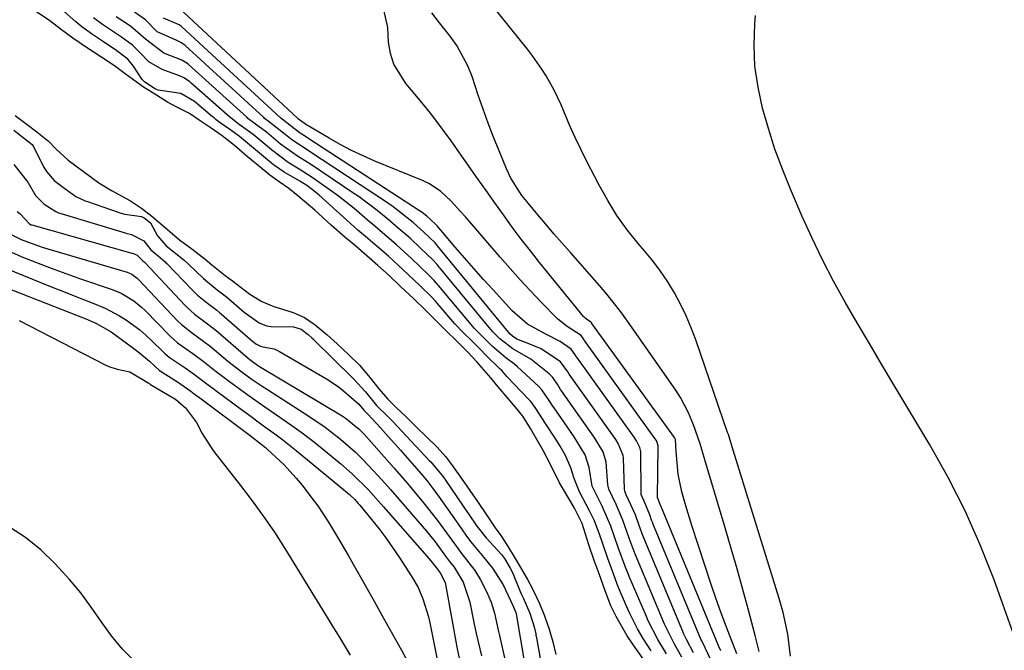
# Model space of a CAD drawing. Units: inches. Extents: x 1883931 to 1889153, y 373897 to 379151.
# Drawn here: x 1886590 to 1886802, y 374491 to 374626 of the extents above; entities that cross this region are included whole.
import ezdxf

# ---------------------------------------------------------------- set-up
doc = ezdxf.new("R2010")
doc.units = ezdxf.units.IN
doc.header["$MEASUREMENT"] = 0
doc.layers.add('7', color=7, linetype='Continuous')
doc.layers.add('8', color=7, linetype='Continuous')

msp = doc.modelspace()

# ---------------------------------------------------------------- linework, layer by layer
at = {"layer": '7', "color": 18}
for points in [[(1886755.69, 374489.45, 1644), (1886755.08, 374494.16, 1644), (1886754.08, 374498.8, 1644), (1886753.67, 374500.32, 1644), (1886753.22, 374501.84, 1644), (1886743.35, 374533.76, 1644), (1886742.29, 374537.13, 1644), (1886742.13, 374537.61, 1644), (1886735.29, 374557.5, 1644), (1886734.31, 374560.11, 1644), (1886733.23, 374562.68, 1644), (1886732, 374565.18, 1644), (1886730.68, 374567.63, 1644), (1886729.22, 374570.01, 1644), (1886727.67, 374572.32, 1644), (1886726, 374574.54, 1644), (1886724.24, 374576.71, 1644), (1886722.9, 374578.25, 1644), (1886720.53, 374581.21, 1644), (1886718.3, 374584.27, 1644), (1886716.3, 374587.49, 1644), (1886714.44, 374590.8, 1644), (1886711.73, 374596.09, 1644), (1886710.49, 374598.58, 1644), (1886709.29, 374601.09, 1644), (1886708.15, 374603.63, 1644), (1886706.25, 374608.09, 1644), (1886704.78, 374611.27, 1644), (1886703.08, 374614.33, 1644), (1886702.14, 374615.82, 1644), (1886700.12, 374618.69, 1644), (1886699.05, 374620.07, 1644), (1886687.97, 374633.85, 1644)], [(1886725.64, 374490.54, 1628), (1886723.91, 374493.21, 1628), (1886722.74, 374495.29, 1628), (1886721.14, 374498.49, 1628), (1886720.65, 374499.57, 1628), (1886719.02, 374503.32, 1628), (1886718.37, 374504.94, 1628), (1886717.55, 374507.14, 1628), (1886716.34, 374510.46, 1628), (1886715.17, 374513.79, 1628), (1886714.59, 374515.5, 1628), (1886713.43, 374518.55, 1628), (1886712.77, 374520, 1628), (1886712.41, 374520.71, 1628), (1886710.24, 374524.77, 1628), (1886709.05, 374527.66, 1628), (1886708.4, 374529.99, 1628), (1886707.25, 374532.6, 1628), (1886706.08, 374534.64, 1628), (1886705.13, 374536.16, 1628), (1886702.78, 374539.7, 1628), (1886701, 374542.54, 1628), (1886700.02, 374543.88, 1628), (1886699.66, 374544.3, 1628), (1886699.29, 374544.71, 1628), (1886694.58, 374549.66, 1628), (1886693.48, 374550.93, 1628), (1886693.18, 374551.23, 1628), (1886690.01, 374554.3, 1628), (1886688.96, 374555.36, 1628), (1886687.09, 374557.23, 1628), (1886685.15, 374559.11, 1628), (1886683.41, 374561, 1628), (1886679.99, 374564.95, 1628), (1886679.19, 374565.85, 1628), (1886678.33, 374566.77, 1628), (1886675.86, 374569.19, 1628), (1886673.35, 374571.57, 1628), (1886671.25, 374573.55, 1628), (1886669.13, 374575.51, 1628), (1886666.67, 374577.64, 1628), (1886664.17, 374579.76, 1628), (1886662.51, 374581.17, 1628), (1886660.12, 374583.29, 1628), (1886654.19, 374588.65, 1628), (1886653.02, 374589.63, 1628), (1886651.52, 374590.72, 1628), (1886650.02, 374591.67, 1628), (1886646.64, 374593.62, 1628), (1886644.36, 374595.18, 1628), (1886642.19, 374596.97, 1628), (1886639.6, 374599.14, 1628), (1886636.99, 374601.3, 1628), (1886635.13, 374602.69, 1628), (1886632.86, 374604.26, 1628), (1886632.02, 374604.89, 1628), (1886631.6, 374605.22, 1628), (1886631.19, 374605.56, 1628), (1886627.33, 374608.84, 1628), (1886624.35, 374610.56, 1628), (1886619.53, 374611.27, 1628), (1886618.73, 374611.66, 1628), (1886616.63, 374612.98, 1628), (1886616.03, 374613.57, 1628), (1886614.19, 374616.48, 1628), (1886612.97, 374617.92, 1628), (1886610.61, 374619.75, 1628), (1886607.72, 374621.66, 1628), (1886605.33, 374623.24, 1628), (1886603.04, 374624.91, 1628), (1886601.76, 374625.99, 1628), (1886595.62, 374631.5, 1628)], [(1886723.95, 374488.87, 1626), (1886721.85, 374491.8, 1626), (1886720.51, 374493.82, 1626), (1886718.1, 374497.98, 1626), (1886717, 374500.23, 1626), (1886715.78, 374503.48, 1626), (1886714.44, 374507.16, 1626), (1886713.39, 374510.05, 1626), (1886712.26, 374513.39, 1626), (1886710.78, 374517.99, 1626), (1886709.13, 374521.28, 1626), (1886708.35, 374522.62, 1626), (1886705.95, 374526.75, 1626), (1886703.94, 374530.82, 1626), (1886702.38, 374533.71, 1626), (1886701.02, 374536.07, 1626), (1886699.68, 374538.41, 1626), (1886698.01, 374541.1, 1626), (1886696.45, 374543.02, 1626), (1886694.78, 374544.98, 1626), (1886692.75, 374547.4, 1626), (1886691.13, 374549.34, 1626), (1886688.11, 374552.82, 1626), (1886686.22, 374554.85, 1626), (1886683.97, 374557.09, 1626), (1886681.3, 374559.67, 1626), (1886679.44, 374561.56, 1626), (1886677.1, 374563.9, 1626), (1886674.54, 374566.33, 1626), (1886671.62, 374569.09, 1626), (1886669.23, 374571.35, 1626), (1886666.83, 374573.56, 1626), (1886664.47, 374575.61, 1626), (1886662.04, 374577.67, 1626), (1886659.73, 374579.63, 1626), (1886656.77, 374582.2, 1626), (1886653.21, 374585.46, 1626), (1886649.59, 374588.56, 1626), (1886647.61, 374590.13, 1626), (1886645.54, 374591.54, 1626), (1886643.56, 374592.98, 1626), (1886641, 374595.08, 1626), (1886638.7, 374597, 1626), (1886635.92, 374599.34, 1626), (1886633.31, 374601.42, 1626), (1886630.92, 374603.09, 1626), (1886628.35, 374604.83, 1626), (1886626.23, 374606.26, 1626), (1886623.5, 374607.65, 1626), (1886621.48, 374608.71, 1626), (1886619.11, 374610.17, 1626), (1886616.32, 374611.91, 1626), (1886612.71, 374614.56, 1626), (1886610.09, 374616.51, 1626), (1886607.16, 374618.43, 1626), (1886603.84, 374620.62, 1626), (1886601.11, 374622.46, 1626), (1886598.65, 374624.29, 1626), (1886596.14, 374626.17, 1626), (1886593.1, 374628.26, 1626)], [(1886734.76, 374490.17, 1634), (1886733.24, 374493.02, 1634), (1886732.72, 374494.14, 1634), (1886732.47, 374494.71, 1634), (1886724.34, 374514.19, 1634), (1886723.87, 374515.38, 1634), (1886723.06, 374517.58, 1634), (1886722.28, 374519.82, 1634), (1886720.26, 374524.14, 1634), (1886719.99, 374524.97, 1634), (1886719.94, 374525.4, 1634), (1886719.7, 374532.04, 1634), (1886719.64, 374532.65, 1634), (1886718.59, 374535.21, 1634), (1886718.06, 374536.04, 1634), (1886717.69, 374536.58, 1634), (1886708.03, 374550.15, 1634), (1886707.69, 374550.65, 1634), (1886706.12, 374552.8, 1634), (1886701.98, 374555.58, 1634), (1886699.57, 374556.63, 1634), (1886696.72, 374557.66, 1634), (1886695.77, 374558.29, 1634), (1886695.21, 374558.84, 1634), (1886694.93, 374559.15, 1634), (1886679.66, 374577.79, 1634), (1886679.53, 374577.95, 1634), (1886679.12, 374578.41, 1634), (1886676.74, 374580.7, 1634), (1886674.38, 374582.77, 1634), (1886673.15, 374583.82, 1634), (1886670.11, 374586.15, 1634), (1886668.46, 374587.29, 1634), (1886652.12, 374598.06, 1634), (1886651.13, 374598.7, 1634), (1886648.28, 374600.55, 1634), (1886646.48, 374602.05, 1634), (1886643.17, 374604.61, 1634), (1886642.41, 374605.2, 1634), (1886642.24, 374605.36, 1634), (1886625.29, 374620.87, 1634), (1886624.51, 374621.45, 1634), (1886623.35, 374622.02, 1634), (1886619.32, 374623.86, 1634), (1886616.79, 374626.45, 1634), (1886614.41, 374628.05, 1634)], [(1886740.68, 374490.6, 1638), (1886740.26, 374491.5, 1638), (1886727.73, 374521.82, 1638), (1886727.7, 374521.89, 1638), (1886727.49, 374522.47, 1638), (1886727.07, 374523.42, 1638), (1886727.04, 374523.54, 1638), (1886727.03, 374523.57, 1638), (1886727.18, 374534.56, 1638), (1886727.17, 374534.69, 1638), (1886726.79, 374535.82, 1638), (1886726.48, 374536.3, 1638), (1886726.32, 374536.53, 1638), (1886711.29, 374557.39, 1638), (1886711.22, 374557.5, 1638), (1886710.56, 374558.44, 1638), (1886707.56, 374560.4, 1638), (1886705.56, 374561.97, 1638), (1886701.93, 374565.71, 1638), (1886699.69, 374568.06, 1638), (1886697.47, 374570.44, 1638), (1886695.3, 374572.85, 1638), (1886693.16, 374575.3, 1638), (1886685.65, 374584.04, 1638), (1886684.63, 374585.19, 1638), (1886682.52, 374587.43, 1638), (1886680.29, 374589.52, 1638), (1886677.76, 374591.18, 1638), (1886676.39, 374591.84, 1638), (1886666.18, 374596.02, 1638), (1886663.65, 374597.12, 1638), (1886661.16, 374598.29, 1638), (1886658.71, 374599.57, 1638), (1886656.3, 374600.92, 1638), (1886651.77, 374603.58, 1638), (1886651.54, 374603.71, 1638), (1886650.53, 374604.43, 1638), (1886649.74, 374605.05, 1638), (1886649.57, 374605.19, 1638), (1886649.53, 374605.22, 1638), (1886623.93, 374628.97, 1638)], [(1886748.89, 374490.44, 1642), (1886748.03, 374493.9, 1642), (1886746.6, 374499.34, 1642), (1886745.4, 374503.77, 1642), (1886744.18, 374508.2, 1642), (1886742.91, 374512.62, 1642), (1886741.6, 374517.02, 1642), (1886738.49, 374527.39, 1642), (1886737.58, 374530.44, 1642), (1886736.2, 374535.17, 1642), (1886734.81, 374539.21, 1642), (1886733.73, 374541.8, 1642), (1886731.97, 374545.11, 1642), (1886730.95, 374546.69, 1642), (1886720.54, 374561.58, 1642), (1886719.12, 374563.54, 1642), (1886716.12, 374567.36, 1642), (1886714.54, 374569.21, 1642), (1886708.27, 374576.31, 1642), (1886706.5, 374578.34, 1642), (1886704.74, 374580.37, 1642), (1886702.99, 374582.41, 1642), (1886701.25, 374584.46, 1642), (1886699.23, 374586.87, 1642), (1886697.84, 374588.62, 1642), (1886695.42, 374592.34, 1642), (1886694.48, 374594.35, 1642), (1886692.9, 374598.21, 1642), (1886691.72, 374601.18, 1642), (1886690.57, 374604.17, 1642), (1886689.49, 374607.18, 1642), (1886688.44, 374610.2, 1642), (1886687.09, 374614.22, 1642), (1886686.17, 374616.54, 1642), (1886683.81, 374620.88, 1642), (1886682.36, 374622.91, 1642), (1886680.07, 374625.79, 1642), (1886678.42, 374627.9, 1642)], [(1886732.29, 374489.23, 1632), (1886730.71, 374491.98, 1632), (1886729.22, 374494.85, 1632), (1886728.88, 374495.58, 1632), (1886728.56, 374496.32, 1632), (1886722.64, 374510.39, 1632), (1886722.23, 374511.4, 1632), (1886720.95, 374514.86, 1632), (1886719.58, 374518.73, 1632), (1886718.13, 374522.06, 1632), (1886716.52, 374525.39, 1632), (1886716.39, 374526, 1632), (1886716.35, 374526.31, 1632), (1886715.97, 374531.19, 1632), (1886715.31, 374533.42, 1632), (1886713.38, 374536.6, 1632), (1886706.39, 374546.53, 1632), (1886706.17, 374546.84, 1632), (1886705.54, 374547.81, 1632), (1886704.47, 374549.4, 1632), (1886703.96, 374549.95, 1632), (1886703.67, 374550.21, 1632), (1886700.49, 374552.81, 1632), (1886699.78, 374553.35, 1632), (1886695.91, 374555.57, 1632), (1886693.07, 374557.74, 1632), (1886691.55, 374559.26, 1632), (1886691.25, 374559.59, 1632), (1886691.11, 374559.77, 1632), (1886679.77, 374573.49, 1632), (1886679.55, 374573.75, 1632), (1886678.62, 374574.77, 1632), (1886676.08, 374577.21, 1632), (1886673.74, 374579.4, 1632), (1886671.21, 374581.57, 1632), (1886668.94, 374583.51, 1632), (1886666.65, 374585.37, 1632), (1886662.77, 374588.29, 1632), (1886661.43, 374589.21, 1632), (1886652.3, 374595.32, 1632), (1886651.61, 374595.77, 1632), (1886649.53, 374597.08, 1632), (1886645.85, 374599.68, 1632), (1886642.81, 374602.23, 1632), (1886640.15, 374604.2, 1632), (1886638.83, 374605.21, 1632), (1886638.58, 374605.43, 1632), (1886625.96, 374616.84, 1632), (1886625.65, 374617.1, 1632), (1886624.63, 374617.77, 1632), (1886620.75, 374619.25, 1632), (1886616.78, 374622.27, 1632), (1886613.54, 374625.03, 1632), (1886610.47, 374627.06, 1632)], [(1886738.7, 374488.22, 1636), (1886736.54, 374492.71, 1636), (1886736.37, 374493.1, 1636), (1886726.05, 374517.99, 1636), (1886725.99, 374518.13, 1636), (1886725.77, 374518.68, 1636), (1886725.35, 374519.82, 1636), (1886724.19, 374522.77, 1636), (1886723.52, 374524.25, 1636), (1886723.5, 374524.5, 1636), (1886723.43, 374533.3, 1636), (1886723.42, 374533.52, 1636), (1886723.25, 374534.37, 1636), (1886722.53, 374535.76, 1636), (1886722, 374536.55, 1636), (1886709.66, 374553.77, 1636), (1886709.54, 374553.95, 1636), (1886709.3, 374554.3, 1636), (1886708.45, 374555.52, 1636), (1886706.07, 374557.14, 1636), (1886702.87, 374558.79, 1636), (1886699.04, 374560.93, 1636), (1886695.73, 374563.78, 1636), (1886691.61, 374568.27, 1636), (1886689.54, 374570.55, 1636), (1886687.49, 374572.85, 1636), (1886685.46, 374575.17, 1636), (1886683.46, 374577.51, 1636), (1886679.56, 374582.1, 1636), (1886679.47, 374582.21, 1636), (1886678.06, 374583.54, 1636), (1886677.37, 374584.12, 1636), (1886676.32, 374584.92, 1636), (1886675.75, 374585.3, 1636), (1886651.95, 374600.81, 1636), (1886651.64, 374601.01, 1636), (1886649.84, 374602.16, 1636), (1886646.22, 374605.01, 1636), (1886645.88, 374605.29, 1636), (1886624.61, 374624.91, 1636), (1886624.43, 374625.07, 1636), (1886624.04, 374625.34, 1636), (1886620.65, 374626.79, 1636)], [(1886803.64, 374494.41, 1646), (1886799.49, 374505.86, 1646), (1886796.52, 374513.36, 1646), (1886793.27, 374520.73, 1646), (1886789.6, 374527.9, 1646), (1886785.66, 374534.95, 1646), (1886777.93, 374547.86, 1646), (1886775.29, 374552.3, 1646), (1886772.65, 374556.75, 1646), (1886770.04, 374561.21, 1646), (1886767.44, 374565.67, 1646), (1886764.93, 374570.18, 1646), (1886762.53, 374574.75, 1646), (1886760.3, 374579.4, 1646), (1886758.17, 374584.1, 1646), (1886755.64, 374589.98, 1646), (1886753.91, 374594.27, 1646), (1886752.31, 374598.59, 1646), (1886750.9, 374602.99, 1646), (1886749.61, 374607.42, 1646), (1886748.67, 374611.92, 1646), (1886748.02, 374616.44, 1646), (1886747.84, 374621, 1646), (1886747.97, 374625.59, 1646), (1886748.11, 374627.32, 1646)], [(1886588.73, 374605.82, 1626), (1886591.26, 374603.92, 1626), (1886593.39, 374602.31, 1626), (1886595.88, 374600.27, 1626), (1886597.52, 374598.57, 1626), (1886600.12, 374596.24, 1626), (1886603.39, 374593.76, 1626), (1886606.7, 374591.35, 1626), (1886609.45, 374589.7, 1626), (1886613.57, 374587.46, 1626), (1886615.88, 374585.86, 1626), (1886618.13, 374584.17, 1626), (1886621.53, 374581.25, 1626), (1886624.13, 374579.08, 1626), (1886626.72, 374577.12, 1626), (1886629.6, 374574.87, 1626), (1886631.09, 374573.64, 1626), (1886633.96, 374571.4, 1626), (1886635.54, 374570.21, 1626), (1886639.24, 374567.35, 1626), (1886641.86, 374565.75, 1626), (1886644.42, 374564.73, 1626), (1886648.58, 374563.42, 1626), (1886651.01, 374562.3, 1626), (1886653.3, 374560.79, 1626), (1886655.91, 374558.57, 1626), (1886658.03, 374556.7, 1626), (1886660.52, 374554.37, 1626), (1886662.85, 374552.06, 1626), (1886665.15, 374549.35, 1626), (1886667.02, 374547, 1626), (1886668.94, 374544.72, 1626), (1886670.79, 374542.87, 1626), (1886672.87, 374540.94, 1626), (1886675.31, 374538.56, 1626), (1886677.31, 374536.61, 1626), (1886679.61, 374534.45, 1626), (1886681.41, 374532.42, 1626), (1886682.88, 374530.43, 1626), (1886684.96, 374527.45, 1626), (1886686.61, 374525.06, 1626), (1886688.24, 374522.7, 1626), (1886690.33, 374519.64, 1626), (1886692.1, 374517.08, 1626), (1886693.27, 374515.43, 1626), (1886694.7, 374513.2, 1626), (1886696.38, 374510.45, 1626), (1886697.75, 374508.19, 1626), (1886699.01, 374505.96, 1626), (1886700.09, 374503.89, 1626), (1886701.61, 374500.77, 1626), (1886702.73, 374498.11, 1626), (1886703.73, 374495.26, 1626), (1886704.5, 374492.53, 1626), (1886705.11, 374489.75, 1626)], [(1886588.44, 374602.7, 1628), (1886592.34, 374599.6, 1628), (1886592.55, 374599.25, 1628), (1886594.89, 374594.67, 1628), (1886595.42, 374593.77, 1628), (1886597.11, 374591.84, 1628), (1886599.41, 374590.08, 1628), (1886601.78, 374588.41, 1628), (1886603.77, 374587.48, 1628), (1886604.27, 374587.29, 1628), (1886610.91, 374584.98, 1628), (1886611.25, 374584.86, 1628), (1886612.29, 374584.56, 1628), (1886615.92, 374584.09, 1628), (1886616.48, 374583.79, 1628), (1886617.86, 374582.69, 1628), (1886619.37, 374579.94, 1628), (1886621.26, 374577.75, 1628), (1886625.02, 374574.78, 1628), (1886626.02, 374573.85, 1628), (1886629.23, 374570.73, 1628), (1886632.19, 374568.3, 1628), (1886633.62, 374567.24, 1628), (1886634.22, 374566.76, 1628), (1886638.01, 374563.5, 1628), (1886641.22, 374561.17, 1628), (1886642.82, 374560.55, 1628), (1886643.83, 374560.41, 1628), (1886648.64, 374560.35, 1628), (1886650.29, 374559.79, 1628), (1886651.77, 374558.68, 1628), (1886652.6, 374557.94, 1628), (1886652.99, 374557.57, 1628), (1886653.12, 374557.44, 1628), (1886661.35, 374549.32, 1628), (1886661.63, 374549.04, 1628), (1886664.16, 374546.3, 1628), (1886666.54, 374543.38, 1628), (1886668.94, 374541.05, 1628), (1886670.07, 374539.91, 1628), (1886677.96, 374531.49, 1628), (1886678.19, 374531.26, 1628), (1886678.43, 374531.01, 1628), (1886680.68, 374528.33, 1628), (1886681.16, 374527.64, 1628), (1886681.25, 374527.5, 1628), (1886685.18, 374521.75, 1628), (1886685.5, 374521.27, 1628), (1886686.48, 374519.85, 1628), (1886688.12, 374517.44, 1628), (1886690.12, 374514.9, 1628), (1886693.47, 374511.32, 1628), (1886694.05, 374510.47, 1628), (1886695.33, 374508.34, 1628), (1886695.77, 374507.42, 1628), (1886697.46, 374503.38, 1628), (1886697.74, 374502.71, 1628), (1886698.07, 374501.99, 1628), (1886699.55, 374498.69, 1628), (1886700.49, 374495.77, 1628), (1886700.81, 374494.24, 1628), (1886700.85, 374493.98, 1628), (1886700.9, 374493.73, 1628), (1886701.91, 374488.16, 1628)], [(1886589.13, 374585.16, 1632), (1886589.77, 374584.65, 1632), (1886591.79, 374582.47, 1632), (1886592.13, 374582.31, 1632), (1886592.22, 374582.28, 1632), (1886592.31, 374582.25, 1632), (1886613.81, 374576.2, 1632), (1886614.01, 374576.15, 1632), (1886614.35, 374576.07, 1632), (1886615, 374575.77, 1632), (1886615.42, 374575.3, 1632), (1886616.17, 374574.55, 1632), (1886616.53, 374574.25, 1632), (1886616.72, 374574.07, 1632), (1886616.78, 374574.01, 1632), (1886625.24, 374565, 1632), (1886625.57, 374564.66, 1632), (1886627.32, 374563.07, 1632), (1886629.57, 374561.43, 1632), (1886631.9, 374559.58, 1632), (1886638.86, 374553.61, 1632), (1886639.54, 374553.06, 1632), (1886640.59, 374552.28, 1632), (1886641.32, 374551.8, 1632), (1886641.69, 374551.57, 1632), (1886659.11, 374541.14, 1632), (1886659.77, 374540.73, 1632), (1886662.78, 374538.33, 1632), (1886663.85, 374537.22, 1632), (1886670.33, 374529.88, 1632), (1886673.17, 374526.6, 1632), (1886674.57, 374524.95, 1632), (1886676.65, 374522.45, 1632), (1886679.68, 374518.62, 1632), (1886682.19, 374515.21, 1632), (1886682.76, 374514.41, 1632), (1886683.71, 374513.03, 1632), (1886684.63, 374511.8, 1632), (1886687.69, 374507.86, 1632), (1886688.88, 374505.85, 1632), (1886690.2, 374503.34, 1632), (1886691.21, 374501.08, 1632), (1886691.9, 374498.7, 1632), (1886692.71, 374495.05, 1632), (1886692.99, 374493.84, 1632), (1886694.21, 374488.44, 1632)], [(1886586.82, 374580.7, 1634), (1886590, 374579.13, 1634), (1886594.5, 374577.5, 1634), (1886612.82, 374572.09, 1634), (1886613.17, 374571.97, 1634), (1886613.82, 374571.67, 1634), (1886614.99, 374570.81, 1634), (1886615.25, 374570.55, 1634), (1886623.68, 374561.65, 1634), (1886624.5, 374560.83, 1634), (1886626.93, 374558.96, 1634), (1886629.35, 374557.19, 1634), (1886630.67, 374556.13, 1634), (1886634.44, 374553.02, 1634), (1886635.47, 374552.19, 1634), (1886637.56, 374550.57, 1634), (1886639.71, 374549.01, 1634), (1886641.9, 374547.52, 1634), (1886643.01, 374546.8, 1634), (1886651.95, 374541.11, 1634), (1886655.45, 374538.73, 1634), (1886658.8, 374536.14, 1634), (1886661.98, 374533.34, 1634), (1886663.49, 374531.86, 1634), (1886665.82, 374529.39, 1634), (1886667.68, 374527.36, 1634), (1886669.52, 374525.3, 1634), (1886671.34, 374523.23, 1634), (1886673.14, 374521.15, 1634), (1886677.26, 374516.33, 1634), (1886677.9, 374515.56, 1634), (1886679.15, 374514.01, 1634), (1886681.41, 374510.96, 1634), (1886682.23, 374509.83, 1634), (1886683.27, 374508.56, 1634), (1886685.19, 374505.37, 1634), (1886686.62, 374501.05, 1634), (1886687.46, 374496.67, 1634), (1886687.96, 374494.27, 1634), (1886689.14, 374489.5, 1634)], [(1886587.12, 374576.74, 1636), (1886590.17, 374575.41, 1636), (1886593.32, 374574.15, 1636), (1886596.45, 374572.94, 1636), (1886599.6, 374571.8, 1636), (1886602.76, 374570.69, 1636), (1886609.57, 374568.39, 1636), (1886611.54, 374567.58, 1636), (1886614.27, 374565.91, 1636), (1886615.92, 374564.56, 1636), (1886616.69, 374563.82, 1636), (1886622.11, 374558.29, 1636), (1886623.68, 374556.89, 1636), (1886626.97, 374554.6, 1636), (1886629.47, 374552.72, 1636), (1886632.01, 374550.71, 1636), (1886634.83, 374548.57, 1636), (1886638.8, 374545.66, 1636), (1886642.46, 374543.1, 1636), (1886645.73, 374540.87, 1636), (1886648.26, 374539.1, 1636), (1886650.77, 374537.29, 1636), (1886653.22, 374535.4, 1636), (1886655.64, 374533.47, 1636), (1886658.85, 374530.84, 1636), (1886661.31, 374528.69, 1636), (1886664.76, 374525.22, 1636), (1886666.97, 374522.81, 1636), (1886668.06, 374521.59, 1636), (1886677.89, 374510.37, 1636), (1886679.37, 374508.5, 1636), (1886680.23, 374507.37, 1636), (1886681.27, 374505.32, 1636), (1886681.38, 374504.91, 1636), (1886681.47, 374504.48, 1636), (1886683.87, 374491.01, 1636), (1886684.64, 374487.62, 1636)], [(1886586.6, 374572.94, 1638), (1886596.33, 374569.04, 1638), (1886598.57, 374568.15, 1638), (1886603.05, 374566.37, 1638), (1886605.29, 374565.49, 1638), (1886608.1, 374564.32, 1638), (1886611.21, 374562.69, 1638), (1886612.7, 374561.75, 1638), (1886615.52, 374559.66, 1638), (1886616.85, 374558.51, 1638), (1886618.14, 374557.31, 1638), (1886620.55, 374554.93, 1638), (1886621.02, 374554.49, 1638), (1886621.85, 374553.81, 1638), (1886625.28, 374551.51, 1638), (1886627.29, 374550.08, 1638), (1886630.26, 374547.85, 1638), (1886631.25, 374547.11, 1638), (1886632.24, 374546.38, 1638), (1886637.46, 374542.52, 1638), (1886638.94, 374541.43, 1638), (1886641.92, 374539.26, 1638), (1886644.89, 374537.09, 1638), (1886646.36, 374535.98, 1638), (1886649.24, 374533.69, 1638), (1886659.86, 374524.97, 1638), (1886660.68, 374524.26, 1638), (1886661.84, 374523.13, 1638), (1886662.57, 374522.32, 1638), (1886662.92, 374521.91, 1638), (1886665.43, 374518.85, 1638), (1886666.99, 374516.88, 1638), (1886668.51, 374514.88, 1638), (1886669.97, 374512.83, 1638), (1886671.38, 374510.74, 1638), (1886674.15, 374506.51, 1638), (1886675.48, 374504.2, 1638), (1886676.53, 374501.75, 1638), (1886677.69, 374497.91, 1638), (1886677.98, 374496.61, 1638), (1886680.24, 374485.46, 1638)], [(1886589.58, 374561.71, 1642), (1886608.06, 374552.14, 1642), (1886608.91, 374551.76, 1642), (1886610.68, 374551.2, 1642), (1886613.43, 374550.63, 1642), (1886617.47, 374548.21, 1642), (1886617.65, 374548.05, 1642), (1886617.78, 374547.96, 1642), (1886617.82, 374547.94, 1642), (1886623.07, 374544.81, 1642), (1886623.21, 374544.73, 1642), (1886625.37, 374542.9, 1642), (1886627.75, 374539.72, 1642), (1886628.96, 374537.38, 1642), (1886630.6, 374534.76, 1642), (1886631.51, 374533.5, 1642), (1886637.21, 374526.16, 1642), (1886639.73, 374522.86, 1642), (1886642.2, 374519.52, 1642), (1886644.57, 374516.12, 1642), (1886646.81, 374512.62, 1642), (1886656.26, 374497.19, 1642), (1886656.91, 374496.11, 1642), (1886658.23, 374493.96, 1642), (1886659.54, 374491.8, 1642), (1886660.82, 374489.63, 1642)], [(1886614.5, 374488.29, 1642), (1886611.83, 374490.92, 1642), (1886609.44, 374493.81, 1642), (1886607.23, 374496.87, 1642), (1886605.08, 374500, 1642), (1886602.82, 374503.04, 1642), (1886600.4, 374505.95, 1642), (1886597.25, 374509.41, 1642), (1886594.2, 374512.29, 1642), (1886590.96, 374514.94, 1642), (1886587.46, 374517.23, 1642)]]:
    msp.add_polyline3d(points, dxfattribs=at)
at = {"layer": '8', "color": 18}
for points in [[(1886744.14, 374489.9, 1640), (1886742.27, 374494.71, 1640), (1886741.33, 374497.18, 1640), (1886740.41, 374499.66, 1640), (1886739.54, 374502.15, 1640), (1886738.68, 374504.65, 1640), (1886735.79, 374513.4, 1640), (1886734.44, 374517.58, 1640), (1886733.16, 374521.79, 1640), (1886732.3, 374524.8, 1640), (1886731.49, 374528.59, 1640), (1886731.02, 374533.46, 1640), (1886730.9, 374536.09, 1640), (1886730.73, 374536.39, 1640), (1886730.67, 374536.47, 1640), (1886712.89, 374561.05, 1640), (1886712.86, 374561.1, 1640), (1886712.7, 374561.35, 1640), (1886711.73, 374562, 1640), (1886711.23, 374562.41, 1640), (1886711.1, 374562.56, 1640), (1886701.65, 374574.16, 1640), (1886699.65, 374576.68, 1640), (1886697.67, 374579.22, 1640), (1886695.75, 374581.8, 1640), (1886693.86, 374584.41, 1640), (1886692, 374587.04, 1640), (1886690.14, 374589.66, 1640), (1886688.28, 374592.29, 1640), (1886686.43, 374594.93, 1640), (1886682.6, 374600.36, 1640), (1886680.55, 374603.17, 1640), (1886678.45, 374605.94, 1640), (1886676.26, 374608.64, 1640), (1886674.02, 374611.29, 1640), (1886672.8, 374612.69, 1640), (1886670.22, 374616.86, 1640), (1886669.53, 374619.18, 1640), (1886669.12, 374621.63, 1640), (1886668.93, 374624.77, 1640), (1886668.09, 374628.54, 1640)], [(1886728.94, 374489.94, 1630), (1886727.08, 374492.99, 1630), (1886725.03, 374497.02, 1630), (1886724.63, 374497.94, 1630), (1886720.95, 374506.59, 1630), (1886720.76, 374507.03, 1630), (1886720.24, 374508.34, 1630), (1886718.58, 374512.83, 1630), (1886716.98, 374517.4, 1630), (1886715.1, 374521.71, 1630), (1886712.97, 374526.02, 1630), (1886712.3, 374530.03, 1630), (1886711.42, 374532.75, 1630), (1886709.08, 374536.62, 1630), (1886704.75, 374542.89, 1630), (1886704.48, 374543.28, 1630), (1886703.72, 374544.47, 1630), (1886702.12, 374546.78, 1630), (1886701.47, 374547.45, 1630), (1886696.89, 374551.7, 1630), (1886696.29, 374552.23, 1630), (1886694.35, 374553.68, 1630), (1886691.5, 374556.06, 1630), (1886690.17, 374557.39, 1630), (1886687.51, 374560.1, 1630), (1886687.27, 374560.38, 1630), (1886679.88, 374569.2, 1630), (1886678.94, 374570.27, 1630), (1886677.64, 374571.61, 1630), (1886674.06, 374575.01, 1630), (1886670.8, 374578.01, 1630), (1886667.25, 374581.03, 1630), (1886665.66, 374582.4, 1630), (1886665.04, 374582.95, 1630), (1886661.71, 374585.77, 1630), (1886658.32, 374588.49, 1630), (1886656.56, 374589.77, 1630), (1886652.46, 374592.6, 1630), (1886649.83, 374594.3, 1630), (1886647.53, 374595.68, 1630), (1886643.88, 374598.44, 1630), (1886642.11, 374599.92, 1630), (1886639.98, 374601.7, 1630), (1886636.94, 374603.92, 1630), (1886635.23, 374605.22, 1630), (1886634.9, 374605.5, 1630), (1886626.64, 374612.81, 1630), (1886626.26, 374613.13, 1630), (1886625.02, 374613.92, 1630), (1886624.13, 374614.34, 1630), (1886620.33, 374615.71, 1630), (1886617.48, 374617.36, 1630), (1886615.52, 374619.37, 1630), (1886613.97, 374621, 1630), (1886611.59, 374622.71, 1630), (1886607.49, 374625.43, 1630), (1886605.61, 374626.86, 1630)], [(1886588.42, 374595.24, 1630), (1886591.46, 374591.46, 1630), (1886593.11, 374588.59, 1630), (1886594.98, 374586.73, 1630), (1886597.44, 374585.13, 1630), (1886598.03, 374584.9, 1630), (1886598.34, 374584.8, 1630), (1886612.37, 374580.56, 1630), (1886612.57, 374580.5, 1630), (1886613.79, 374580.2, 1630), (1886616.41, 374578.83, 1630), (1886617.95, 374576.89, 1630), (1886619.98, 374575.18, 1630), (1886620.99, 374574.3, 1630), (1886621.18, 374574.12, 1630), (1886621.37, 374573.93, 1630), (1886626.78, 374568.33, 1630), (1886627.98, 374567.16, 1630), (1886630.13, 374565.41, 1630), (1886632.1, 374563.94, 1630), (1886632.81, 374563.37, 1630), (1886633.15, 374563.08, 1630), (1886639.91, 374557.19, 1630), (1886640.01, 374557.1, 1630), (1886640.56, 374556.65, 1630), (1886641.51, 374556.13, 1630), (1886642.07, 374556.03, 1630), (1886644.46, 374555.58, 1630), (1886645.07, 374555.33, 1630), (1886645.66, 374555.03, 1630), (1886655.75, 374549.12, 1630), (1886658.26, 374547.47, 1630), (1886659.44, 374546.55, 1630), (1886662.65, 374543.72, 1630), (1886663.1, 374543.28, 1630), (1886663.89, 374542.34, 1630), (1886664.63, 374541.51, 1630), (1886667.4, 374538.57, 1630), (1886669.56, 374536.17, 1630), (1886670.63, 374534.97, 1630), (1886671.69, 374533.76, 1630), (1886675.7, 374529.17, 1630), (1886677.33, 374527.24, 1630), (1886678.88, 374525.25, 1630), (1886679.87, 374523.89, 1630), (1886683.68, 374518.48, 1630), (1886684.2, 374517.74, 1630), (1886685.73, 374515.51, 1630), (1886686.77, 374514.09, 1630), (1886689.66, 374510.7, 1630), (1886691.5, 374508.38, 1630), (1886693.78, 374504.79, 1630), (1886695.9, 374500.32, 1630), (1886696.52, 374498.82, 1630), (1886696.66, 374498.21, 1630), (1886696.68, 374498.09, 1630), (1886698.35, 374488.36, 1630)], [(1886579.68, 374571.5, 1640), (1886603.94, 374562.02, 1640), (1886606.05, 374561.12, 1640), (1886609.36, 374559.25, 1640), (1886614.29, 374555.66, 1640), (1886615.15, 374555.01, 1640), (1886617.61, 374552.9, 1640), (1886619.78, 374550.91, 1640), (1886623.64, 374548.46, 1640), (1886626.51, 374546.48, 1640), (1886627.64, 374545.65, 1640), (1886628.2, 374545.23, 1640), (1886639.28, 374536.91, 1640), (1886641.68, 374535.09, 1640), (1886642.61, 374534.32, 1640), (1886643.06, 374533.92, 1640), (1886646.56, 374530.69, 1640), (1886649.25, 374527.77, 1640), (1886650.51, 374526.22, 1640), (1886652.61, 374523.47, 1640), (1886653.85, 374521.78, 1640), (1886656.19, 374518.29, 1640), (1886658.35, 374514.69, 1640), (1886660.46, 374511.05, 1640), (1886661.5, 374509.23, 1640), (1886664.17, 374504.56, 1640), (1886666.12, 374501.1, 1640), (1886668.06, 374497.64, 1640), (1886669.99, 374494.17, 1640), (1886671.89, 374490.69, 1640), (1886674.59, 374485.74, 1640)]]:
    msp.add_polyline3d(points, dxfattribs=at)

doc.saveas('drawing.dxf')
